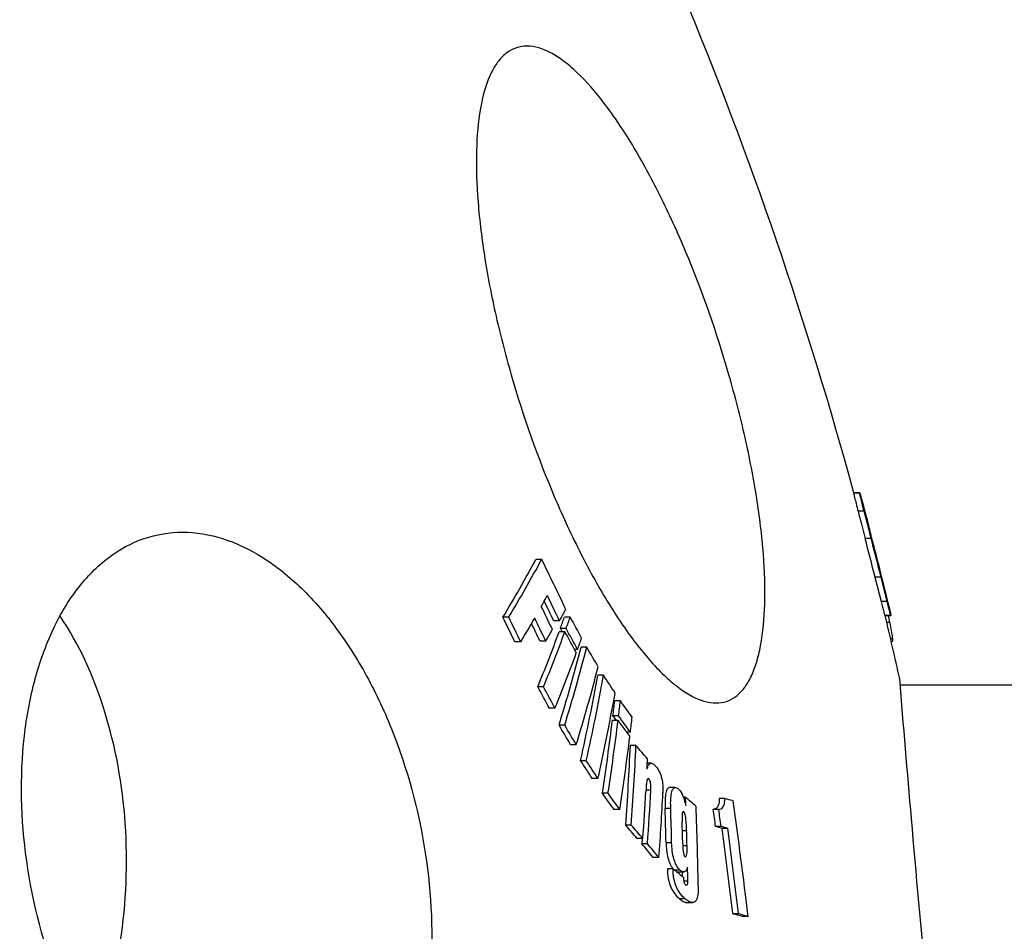
# Model space of a CAD drawing. Units: millimetres. Extents: x -557 to 1910, y 192 to 4577.
# Drawn here: x 1287 to 1455, y 4164 to 4320 of the extents above; entities that cross this region are included whole.
import ezdxf

# ---------------------------------------------------------------- set-up
doc = ezdxf.new("R2010")
doc.units = ezdxf.units.MM
doc.layers.add('BEZUGSACHSEN', color=7, linetype='Continuous')

msp = doc.modelspace()

# ---------------------------------------------------------------- linework, layer by layer
at = {"color": 7, "linetype": 'Continuous'}
for p, q in [((1430.25, 4239.19), (1429.21, 4239.19)), ((1431.27, 4235.38), (1431.26, 4235.37)), ((1431.29, 4235.42), (1431.3, 4235.39)), ((1431.3, 4235.39), (1431.56, 4234.43)), ((1431.56, 4234.43), (1431.59, 4234.3)), ((1431.63, 4234.06), (1431.57, 4234.29)), ((1431.59, 4234.3), (1431.65, 4234.06)), ((1431.72, 4233.69), (1431.63, 4234.06)), ((1431.65, 4234.06), (1431.74, 4233.75)), ((1431.78, 4233.49), (1431.72, 4233.69)), ((1431.74, 4233.75), (1431.75, 4233.7)), ((1432.21, 4231.89), (1432.17, 4232.05)), ((1432.2, 4231.89), (1432.17, 4231.89)), ((1432.65, 4230.25), (1432.59, 4230.25)), ((1432.71, 4229.85), (1432.69, 4229.85)), ((1376, 4227.87), (1375.02, 4227.87)), ((1433.66, 4226.17), (1433.63, 4226.28)), ((1433.64, 4226.17), (1433.63, 4226.17)), ((1433.68, 4226.18), (1433.65, 4226.28)), ((1434.04, 4224.73), (1433.68, 4226.18)), ((1432.85, 4224.84), (1433.89, 4220.7)), ((1434.91, 4220.7), (1433.88, 4224.84)), ((1434.07, 4224.52), (1434, 4224.81)), ((1434.01, 4224.67), (1434.37, 4223.24)), ((1434.05, 4224.68), (1434.04, 4224.73)), ((1435.05, 4220.61), (1434.68, 4222.15)), ((1435.36, 4219.35), (1435.05, 4220.61)), ((1435.38, 4219.19), (1435.37, 4219.25)), ((1435.45, 4218.91), (1435.38, 4219.19)), ((1435.4, 4219.19), (1435.41, 4219.15)), ((1435.45, 4218.91), (1435.43, 4218.91)), ((1370.37, 4218), (1369.39, 4218)), ((1379.04, 4217.36), (1378.07, 4217.36)), ((1380.86, 4218.03), (1379.89, 4218.03)), ((1434.52, 4218.3), (1435.55, 4218.3)), ((1434.59, 4218.27), (1435.55, 4218.27)), ((1435.55, 4218.35), (1435.54, 4218.4)), ((1435.56, 4218.31), (1435.55, 4218.35)), ((1435.56, 4218.3), (1435.56, 4218.31)), ((1379.96, 4215.54), (1378.98, 4215.54)), ((1380.17, 4216.1), (1379.19, 4216.1)), ((1379.19, 4216.1), (1379.5, 4215.54)), ((1372.43, 4213.8), (1371.45, 4213.8)), ((1376.7, 4213.91), (1375.72, 4213.91)), ((1435.59, 4213.93), (1435.84, 4213.93)), ((1382.13, 4212.49), (1381.61, 4212.49)), ((1383.69, 4212.88), (1382.71, 4212.88)), ((1386.55, 4208.1), (1385.58, 4208.1)), ((1376.31, 4206.13), (1375.33, 4206.13)), ((1437.15, 4206.5), (1571.26, 4206.5)), ((1389.43, 4203.72), (1388.47, 4203.72)), ((1378.28, 4202.51), (1377.3, 4202.51)), ((1389.04, 4200.42), (1388.07, 4200.42)), ((1389.13, 4201.18), (1388.16, 4201.18)), ((1388.16, 4201.18), (1388.71, 4200.42)), ((1379.93, 4199.6), (1378.96, 4199.6)), ((1390.38, 4198.57), (1391.04, 4197.64)), ((1391.13, 4198.4), (1390.5, 4198.4)), ((1381.91, 4196.27), (1380.94, 4196.27)), ((1392.09, 4196.13), (1391.12, 4196.13)), ((1383.61, 4193.53), (1382.64, 4193.53)), ((1394.67, 4193.12), (1394.02, 4193.12)), ((1385.6, 4190.49), (1384.63, 4190.49)), ((1398.77, 4188.97), (1397.81, 4188.97)), ((1387.31, 4187.99), (1386.35, 4187.99)), ((1400.55, 4187.3), (1400.19, 4187.3)), ((1407.25, 4187.09), (1406.29, 4187.09)), ((1389.32, 4185.21), (1388.36, 4185.21)), ((1406.21, 4185.23), (1405.25, 4185.23)), ((1391.29, 4182.53), (1390.32, 4182.53)), ((1406.61, 4182.33), (1405.65, 4182.33)), ((1407.73, 4182.01), (1406.77, 4182.01)), ((1393.26, 4180.27), (1392.3, 4180.27)), ((1393.15, 4180.28), (1393.08, 4179.35)), ((1394.04, 4179.35), (1393.08, 4179.35)), ((1398.17, 4179.55), (1397.21, 4179.55)), ((1396, 4177.05), (1395.04, 4177.05)), ((1398.4, 4175.1), (1397.44, 4175.1)), ((1398.4, 4175.1), (1398.69, 4174.86)), ((1398.69, 4174.86), (1398.7, 4174.85)), ((1399.27, 4174.57), (1400.23, 4174.57)), ((1399.94, 4174.57), (1399.95, 4173.8)), ((1400.77, 4169.35), (1401.73, 4169.35)), ((1409.57, 4167.46), (1408.61, 4167.46)), ((1411.2, 4166.99), (1410.25, 4166.99))]:
    msp.add_line(p, q, dxfattribs=at)
at = {"color": 9, "linetype": 'Continuous'}
for p, q in [((1430.25, 4239.17), (1429.21, 4239.17)), ((1430.99, 4236.06), (1429.96, 4236.06)), ((1431.57, 4234.29), (1431.54, 4234.29)), ((1432.19, 4231.44), (1431.16, 4231.44)), ((1432.43, 4231.05), (1432.38, 4231.05)), ((1433.88, 4224.84), (1432.85, 4224.84)), ((1434.91, 4220.7), (1433.89, 4220.7)), ((1435.56, 4218.31), (1434.58, 4218.31)), ((1435.38, 4217.12), (1434.86, 4217.12)), ((1435.87, 4214.32), (1435.5, 4214.32)), ((1394.35, 4190.38), (1394.05, 4190.38)), ((1394.62, 4188.52), (1393.78, 4188.52)), ((1398.02, 4185.4), (1397.05, 4185.4)), ((1400.26, 4184.81), (1400.05, 4184.81)), ((1400.73, 4181.57), (1400, 4181.57)), ((1400.8, 4179.04), (1400.07, 4179.04)), ((1399.64, 4174.85), (1398.7, 4174.85)), ((1400.92, 4173), (1400.24, 4173)), ((1400.46, 4170), (1399.5, 4170))]:
    msp.add_line(p, q, dxfattribs=at)
at = {"color": 7, "linetype": 'Continuous'}
for centre, radius, start, end in [((753.76, 4055.55), 700, 15.20969, 22.58404), ((1677.41, 4298.57), 254.13, 194.6064, 194.7916), ((756.98, 4055.77), 697.78, 14.00818, 14.77215), ((756.91, 4056.31), 697.76, 14.59949, 14.72755), ((756.96, 4055.96), 697.78, 14.60336, 14.73918), ((1429.77, 4231.62), 2.44, 6.275, 13.4755), ((1124.94, 4152.42), 317.38, 14.3444, 14.5009), ((757.04, 4055.41), 696.73, 14.07454, 14.63477), ((757.04, 4055.41), 697.72, 14.05403, 14.61341), ((1167.04, 4163.19), 273.92, 14.1708, 14.3438), ((756.93, 4056.31), 697.75, 14.09921, 14.43542), ((1430.29, 4229.69), 2.42, 3.8488, 13.4408), ((756.98, 4055.84), 697.77, 14.12848, 14.44078), ((1173.34, 4336.32), 228.99, 328.8875, 331.7303), ((1171.15, 4338.12), 232.63, 328.9117, 331.7099), ((785.62, 3937.74), 657.82, 25.34616, 26.1708), ((1431.29, 4226.01), 2.36, 3.8432, 6.588), ((833.19, 4075.14), 619.18, 13.98769, 14.11788), ((756.94, 4056.32), 697.73, 13.74974, 13.96378), ((1069.68, 4133.84), 375.51, 13.7963, 13.9738), ((1177.87, 4331.09), 227.17, 330.678, 331.2126), ((785.88, 3936.27), 655.51, 25.39245, 25.72072), ((785.72, 3936), 656.66, 25.37113, 25.79028), ((756.99, 4055.98), 697.75, 13.53215, 13.64726), ((1280.99, 4183.71), 158.41, 12.9647, 13.4718), ((784.61, 3933.8), 656.88, 25.43359, 25.81455), ((1182.93, 4324.88), 223.65, 331.2656, 331.8424), ((753.76, 4055.55), 701, 13.49979, 13.5129), ((1432.99, 4218.61), 2.48, 10.1456, 12.4038), ((779.02, 3925.88), 658.69, 25.91969, 26.32602), ((779.11, 3925.74), 659.55, 25.89734, 26.30307), ((1169.37, 4335.95), 236.97, 328.9725, 330.107), ((783.69, 3931.76), 655.83, 25.48181, 25.77414), ((783.53, 3931.49), 656.97, 25.46026, 25.84125), ((1125.31, 4308.65), 270.22, 339.9725, 340.407), ((1125.83, 4308.84), 270.72, 339.9682, 340.402), ((855.23, 3931.33), 598.74, 28.2169, 28.61059), ((753.76, 4055.55), 700, 12.53722, 13.44393), ((1353.72, 4199.64), 83.51, 12.0866, 12.8944), ((1118.71, 4311.09), 277.26, 337.7559, 339.8411), ((1117.29, 4312.02), 279.83, 337.7633, 339.8293), ((1176.29, 4328.88), 231.04, 330.1588, 330.7267), ((854.16, 3928.41), 599.09, 28.24435, 28.63791), ((854.4, 3929.07), 599.01, 28.23804, 28.63163), ((1127.5, 4305.09), 270.94, 340.0138, 340.4471), ((1120.9, 4307.52), 277.97, 337.8035, 339.8828), ((1073.75, 4292.95), 319.17, 342.9935, 345.4718), ((1072.01, 4293.74), 321.99, 342.9989, 345.4555), ((911.61, 3931.79), 549.42, 30.3687, 30.7709), ((1075.81, 4289.66), 320.02, 343.034, 345.5052), ((1022.19, 4273.82), 369.28, 347.4422, 349.7479), ((1020.61, 4274.39), 371.9, 347.4426, 349.7322), ((970.87, 3936.14), 496.74, 32.7761, 33.1946), ((849.83, 3917.62), 599.5, 28.37382, 28.7676), ((850.04, 3917.46), 600.24, 28.35274, 28.74594), ((1028.39, 4269.99), 365.94, 349.5717, 349.7782), ((1023.54, 4270.9), 370.88, 347.4774, 349.5692), ((970.96, 4252.02), 420.29, 353.0514, 353.4013), ((971.22, 4252.19), 421.01, 353.0407, 353.39), ((1031.2, 3943.73), 442.64, 35.5273, 35.9705), ((966.29, 4252.61), 425, 351.2544, 352.9469), ((965.18, 4252.96), 427.1, 351.2495, 352.9337), ((1029.67, 3939.36), 444.19, 35.7016, 35.9963), ((1030.58, 3940.76), 443.14, 35.5477, 35.9906), ((972.82, 4249.21), 421.39, 353.074, 353.4229), ((906.37, 3916.45), 550.92, 30.5251, 30.9268), ((906.67, 3916.29), 551.58, 30.5048, 30.906), ((968.14, 4249.79), 426.1, 351.2818, 352.9698), ((884.09, 4219.12), 507.56, 355.8664, 357.4041), ((884.77, 4219.23), 507.84, 355.8559, 357.3927), ((1112.52, 3951.38), 371.56, 40.7382, 41.2005), ((965.95, 3919.33), 498.82, 32.9296, 33.3471), ((966.34, 3919.15), 499.4, 32.9104, 33.3273), ((889.29, 4216.61), 505.28, 357.219, 357.4204), ((884.91, 4216.85), 509.67, 355.8842, 356.7833), ((885.82, 4215.83), 509.53, 355.8951, 356.9276), ((1026.78, 3925.63), 445.11, 35.6752, 36.1168), ((1027.26, 3925.45), 445.61, 35.6572, 36.0983), ((887.84, 4213.28), 509.46, 355.9229, 357.1623), ((805.29, 4170.27), 595.5, 1.50415, 1.63879), ((1221.01, 3976.8), 276.66, 49.0546, 49.5394), ((1323.25, 3897.1), 301.91, 73.5712, 73.8456), ((696.99, 4084.12), 719, 6.6179, 8.20062), ((787.63, 4165.83), 609.74, 1.28893, 1.8392), ((787.63, 4165.94), 610.69, 1.27679, 1.8262), ((791.36, 4161.68), 611.44, 0.99408, 2.2584), ((695.53, 4085.16), 716.75, 7.792, 8.02639), ((695.41, 4085.19), 717.8, 7.77778, 8.01182), ((1109.66, 3935.9), 373.62, 40.8467, 41.3072), ((1110.26, 3935.73), 374.02, 40.8306, 41.2905), ((789.29, 4164.14), 610.96, 1.42704, 1.77486), ((789.8, 4163.42), 611.19, 1.4644, 1.70229), ((1318.53, 3876.31), 318.18, 73.8984, 74.1081), ((1319.36, 3875.9), 318.61, 73.8962, 74.1055), ((695.2, 4084.6), 718.2, 6.62521, 7.79487), ((695.09, 4084.64), 719.26, 6.61274, 7.78065), ((1116.46, 3941.76), 364.65, 40.1847, 40.6597), ((1117.05, 3941.58), 365.05, 40.1695, 40.6438), ((1212.31, 3951.22), 291.12, 50.069, 50.1908), ((787.65, 4163.37), 613.35, 0.8997, 1.12383), ((1214.33, 3953.62), 287.99, 49.8097, 50.0692), ((1323.95, 3873.92), 305.5, 73.592, 73.9112), ((1324.77, 3873.52), 305.93, 73.5903, 73.909)]:
    msp.add_arc(centre, radius, start, end, dxfattribs=at)
for points, knots in [([(1373.47, 4315.38), (1372.87, 4315.38), (1371.65, 4315.19), (1369.98, 4314.3), (1368.54, 4312.84), (1366.83, 4310.01), (1365.43, 4305.13), (1364.74, 4298.06), (1364.95, 4289.59), (1366.05, 4280.07), (1367.99, 4269.83), (1371.64, 4255.66), (1376.53, 4241.82), (1382.51, 4228.91), (1387.19, 4220.47), (1391.97, 4213.42), (1396.1, 4208.68), (1399.37, 4205.92), (1402.11, 4204.15), (1404.36, 4203.38), (1405.75, 4203.38)], [0, 0, 0, 0, 0.014034, 0.028137, 0.043556, 0.061196, 0.104812, 0.160305, 0.226645, 0.301898, 0.383723, 0.469603, 0.643017, 0.725327, 0.801152, 0.867991, 0.923754, 0.947108, 0.967427, 1, 1, 1, 1]), ([(1405.75, 4203.38), (1406.35, 4203.38), (1407.57, 4203.56), (1409.23, 4204.46), (1410.64, 4205.92), (1411.8, 4207.89), (1412.72, 4210.34), (1413.7, 4214.47), (1414.22, 4220.68), (1413.92, 4229.11), (1412.75, 4238.61), (1410.76, 4248.83), (1407.1, 4262.99), (1402.26, 4276.85), (1396.38, 4289.79), (1391.79, 4298.25), (1387.1, 4305.32), (1383.04, 4310.07), (1379.81, 4312.84), (1377.1, 4314.61), (1374.86, 4315.38), (1373.47, 4315.38)], [0, 0, 0, 0, 0.014031, 0.028065, 0.043382, 0.060921, 0.081211, 0.10448, 0.159907, 0.226253, 0.301573, 0.383528, 0.469596, 0.643454, 0.72591, 0.801761, 0.868488, 0.924036, 0.947273, 0.967492, 1, 1, 1, 1]), ([(1429.21, 4239.19), (1429.21, 4239.19), (1429.21, 4239.18), (1429.21, 4239.17), (1429.21, 4239.17)], [0, 0, 0, 0, 0.272494, 1, 1, 1, 1]), ([(1429.21, 4239.17), (1429.22, 4239.09), (1429.28, 4238.82), (1429.41, 4238.23), (1429.65, 4237.28), (1429.84, 4236.51), (1429.96, 4236.06)], [0, 0, 0, 0, 0.073947, 0.253996, 0.56851, 1, 1, 1, 1]), ([(1430.25, 4239.19), (1430.26, 4239.19), (1430.27, 4239.13), (1430.29, 4239.08), (1430.33, 4238.94), (1430.41, 4238.68), (1430.53, 4238.25), (1430.68, 4237.69), (1430.87, 4237), (1431.08, 4236.23), (1431.22, 4235.7), (1431.29, 4235.42)], [0, 0, 0, 0, 0.012302, 0.028076, 0.051409, 0.124235, 0.236417, 0.388457, 0.57346, 0.780517, 1, 1, 1, 1]), ([(1430.25, 4239.17), (1430.25, 4239.17), (1430.24, 4239.18), (1430.25, 4239.19), (1430.25, 4239.19)], [0, 0, 0, 0, 0.727563, 1, 1, 1, 1]), ([(1430.99, 4236.06), (1430.88, 4236.51), (1430.68, 4237.28), (1430.44, 4238.23), (1430.31, 4238.82), (1430.25, 4239.09), (1430.25, 4239.17)], [0, 0, 0, 0, 0.4315, 0.74601, 0.926053, 1, 1, 1, 1]), ([(1429.96, 4236.06), (1430.05, 4235.69), (1430.45, 4234.15), (1430.86, 4232.61), (1431.16, 4231.44)], [0, 0, 0, 0, 0.242486, 1, 1, 1, 1]), ([(1432.19, 4231.44), (1432.09, 4231.83), (1431.69, 4233.37), (1431.29, 4234.91), (1430.99, 4236.06)], [0, 0, 0, 0, 0.253216, 1, 1, 1, 1]), ([(1431.26, 4235.37), (1431.27, 4235.29), (1431.36, 4235), (1431.43, 4234.7), (1431.49, 4234.48)], [0, 0, 0, 0, 0.270865, 1, 1, 1, 1]), ([(1431.57, 4234.29), (1431.53, 4234.43), (1431.47, 4234.64), (1431.4, 4234.91), (1431.36, 4235.08), (1431.32, 4235.2), (1431.29, 4235.3), (1431.27, 4235.34), (1431.27, 4235.38), (1431.27, 4235.38)], [0, 0, 0, 0, 0.391797, 0.572553, 0.730438, 0.854462, 0.938866, 0.985381, 1, 1, 1, 1]), ([(1434.65, 4222.15), (1434.64, 4222.19), (1434.61, 4222.31), (1434.52, 4222.73), (1434.42, 4223.11), (1434.35, 4223.39)], [0, 0, 0, 0, 0.085831, 0.312739, 1, 1, 1, 1]), ([(1434.37, 4223.24), (1434.4, 4223.11), (1434.45, 4222.91), (1434.51, 4222.66), (1434.55, 4222.5), (1434.59, 4222.36), (1434.61, 4222.24), (1434.64, 4222.19), (1434.64, 4222.15), (1434.65, 4222.15)], [0, 0, 0, 0, 0.360421, 0.529382, 0.684598, 0.818027, 0.919382, 0.980355, 1, 1, 1, 1]), ([(1433.89, 4220.7), (1433.97, 4220.38), (1434.08, 4219.92), (1434.23, 4219.34), (1434.33, 4218.97), (1434.41, 4218.69), (1434.46, 4218.47), (1434.5, 4218.38), (1434.51, 4218.3), (1434.52, 4218.3)], [0, 0, 0, 0, 0.397145, 0.573595, 0.726518, 0.84856, 0.934595, 0.983904, 1, 1, 1, 1]), ([(1435.55, 4218.3), (1435.54, 4218.3), (1435.53, 4218.38), (1435.48, 4218.47), (1435.43, 4218.69), (1435.35, 4218.97), (1435.26, 4219.34), (1435.11, 4219.92), (1434.99, 4220.38), (1434.91, 4220.7)], [0, 0, 0, 0, 0.016092, 0.065395, 0.151425, 0.273462, 0.426385, 0.602838, 1, 1, 1, 1]), ([(1435.36, 4219.25), (1435.41, 4219.02), (1435.47, 4218.71), (1435.55, 4218.4), (1435.55, 4218.31)], [0, 0, 0, 0, 0.710523, 1, 1, 1, 1]), ([(1435.54, 4218.4), (1435.54, 4218.43), (1435.51, 4218.6), (1435.47, 4218.77), (1435.44, 4218.91)], [0, 0, 0, 0, 0.167871, 1, 1, 1, 1]), ([(1435.87, 4214.32), (1435.84, 4214.67), (1435.7, 4215.61), (1435.51, 4216.54), (1435.38, 4217.12)], [0, 0, 0, 0, 0.367893, 1, 1, 1, 1]), ([(1435.55, 4218.31), (1435.55, 4218.31), (1435.55, 4218.3), (1435.55, 4218.3), (1435.55, 4218.3)], [0, 0, 0, 0, 0.71349, 1, 1, 1, 1]), ([(1435.55, 4218.27), (1435.56, 4218.27), (1435.56, 4218.28), (1435.56, 4218.29), (1435.56, 4218.3)], [0, 0, 0, 0, 0.289763, 1, 1, 1, 1]), ([(1435.84, 4213.93), (1435.85, 4213.93), (1435.87, 4213.98), (1435.88, 4214.1), (1435.87, 4214.23), (1435.87, 4214.32)], [0, 0, 0, 0, 0.092784, 0.293181, 1, 1, 1, 1]), ([(1453.69, 4045.5), (1452.71, 4053.43), (1449.45, 4080.39), (1444.35, 4126.43), (1439.97, 4172.52), (1437.71, 4199.56), (1437.07, 4207.5)], [0, 0, 0, 0, 0.147107, 0.500185, 0.853264, 1, 1, 1, 1]), ([(1393.97, 4192.09), (1394, 4192.23), (1394.09, 4192.53), (1394.26, 4192.95), (1394.54, 4193.12), (1394.67, 4193.12)], [0, 0, 0, 0, 0.322321, 0.714056, 1, 1, 1, 1]), ([(1394.67, 4193.12), (1394.81, 4193.12), (1395.12, 4192.96), (1395.35, 4192.72), (1395.47, 4192.58)], [0, 0, 0, 0, 0.42798, 1, 1, 1, 1]), ([(1395.47, 4192.58), (1395.95, 4192.01), (1396.64, 4190.5), (1396.71, 4188.89), (1396.67, 4188.05)], [0, 0, 0, 0, 0.470514, 1, 1, 1, 1]), ([(1393.92, 4189.99), (1393.87, 4189.71), (1393.83, 4189.13), (1393.79, 4188.55), (1393.77, 4188.25)], [0, 0, 0, 0, 0.486831, 1, 1, 1, 1]), ([(1394.18, 4190.48), (1394.11, 4190.48), (1393.98, 4190.28), (1393.94, 4190.1), (1393.92, 4189.99)], [0, 0, 0, 0, 0.39723, 1, 1, 1, 1]), ([(1394.35, 4190.38), (1394.34, 4190.39), (1394.29, 4190.44), (1394.23, 4190.48), (1394.18, 4190.48)], [0, 0, 0, 0, 0.307271, 1, 1, 1, 1]), ([(1394.62, 4188.52), (1394.64, 4188.83), (1394.64, 4189.32), (1394.56, 4189.95), (1394.45, 4190.26), (1394.35, 4190.38)], [0, 0, 0, 0, 0.493263, 0.763434, 1, 1, 1, 1]), ([(1397.81, 4188.97), (1397.72, 4188.97), (1397.53, 4188.89), (1397.34, 4188.61), (1397.21, 4188.23), (1397.08, 4187.55), (1397.03, 4186.6), (1397.04, 4185.81), (1397.05, 4185.4)], [0, 0, 0, 0, 0.066762, 0.1492, 0.25665, 0.384894, 0.679216, 1, 1, 1, 1]), ([(1398.02, 4185.4), (1398, 4185.81), (1397.99, 4186.6), (1398.05, 4187.55), (1398.17, 4188.23), (1398.3, 4188.61), (1398.49, 4188.89), (1398.69, 4188.97), (1398.77, 4188.97)], [0, 0, 0, 0, 0.320785, 0.615111, 0.743358, 0.850811, 0.933249, 1, 1, 1, 1]), ([(1398.77, 4188.97), (1398.82, 4188.97), (1399.02, 4188.93), (1399.2, 4188.81), (1399.32, 4188.7)], [0, 0, 0, 0, 0.216481, 1, 1, 1, 1]), ([(1399.32, 4188.7), (1399.4, 4188.64), (1399.77, 4188.27), (1400.02, 4187.79), (1400.16, 4187.4)], [0, 0, 0, 0, 0.19933, 1, 1, 1, 1]), ([(1400.16, 4187.4), (1400.25, 4187.16), (1400.38, 4186.65), (1400.52, 4186.15), (1400.58, 4185.9)], [0, 0, 0, 0, 0.496731, 1, 1, 1, 1]), ([(1406.29, 4187.09), (1406.29, 4186.79), (1406.26, 4186.29), (1406.03, 4185.66), (1405.66, 4185.32), (1405.38, 4185.25), (1405.25, 4185.23)], [0, 0, 0, 0, 0.376384, 0.64086, 0.831113, 1, 1, 1, 1]), ([(1406.21, 4185.23), (1406.34, 4185.25), (1406.62, 4185.32), (1406.99, 4185.66), (1407.22, 4186.29), (1407.25, 4186.79), (1407.25, 4187.09)], [0, 0, 0, 0, 0.168875, 0.359133, 0.623617, 1, 1, 1, 1]), ([(1400.14, 4184.86), (1400.08, 4184.86), (1399.97, 4184.69), (1399.96, 4184.53), (1399.95, 4184.43)], [0, 0, 0, 0, 0.371342, 1, 1, 1, 1]), ([(1399.95, 4184.43), (1399.94, 4184.32), (1399.93, 4183.87), (1399.94, 4183.41), (1399.95, 4183.06)], [0, 0, 0, 0, 0.23869, 1, 1, 1, 1]), ([(1400.73, 4181.57), (1400.72, 4181.85), (1400.7, 4182.4), (1400.65, 4183.09), (1400.59, 4183.66), (1400.53, 4184.09), (1400.44, 4184.47), (1400.34, 4184.74), (1400.26, 4184.81)], [0, 0, 0, 0, 0.248331, 0.502148, 0.631937, 0.763991, 0.895827, 1, 1, 1, 1]), ([(1397.21, 4179.55), (1397.25, 4178.68), (1397.39, 4177.1), (1398, 4175.54), (1398.5, 4175.02)], [0, 0, 0, 0, 0.54655, 1, 1, 1, 1]), ([(1399.64, 4174.85), (1399.09, 4175.32), (1398.36, 4176.96), (1398.21, 4178.61), (1398.17, 4179.55)], [0, 0, 0, 0, 0.436937, 1, 1, 1, 1]), ([(1400.06, 4179.35), (1400.06, 4179.17), (1400.07, 4178.79), (1400.12, 4178.21), (1400.2, 4177.68), (1400.32, 4177.31), (1400.44, 4177.2)], [0, 0, 0, 0, 0.253365, 0.514609, 0.783273, 1, 1, 1, 1]), ([(1400.55, 4177.16), (1400.65, 4177.16), (1400.76, 4177.51), (1400.79, 4177.91), (1400.81, 4178.47), (1400.8, 4178.84), (1400.8, 4179.04)], [0, 0, 0, 0, 0.158671, 0.4148, 0.701165, 1, 1, 1, 1]), ([(1397.44, 4175.1), (1397.46, 4173.99), (1397.74, 4172.07), (1398.91, 4170.5), (1399.5, 4170)], [0, 0, 0, 0, 0.587725, 1, 1, 1, 1]), ([(1400.46, 4170), (1399.87, 4170.5), (1398.7, 4172.07), (1398.42, 4173.99), (1398.4, 4175.1)], [0, 0, 0, 0, 0.412237, 1, 1, 1, 1]), ([(1400.23, 4174.57), (1400.18, 4174.57), (1399.96, 4174.61), (1399.78, 4174.74), (1399.64, 4174.85)], [0, 0, 0, 0, 0.217348, 1, 1, 1, 1]), ([(1400.88, 4175.4), (1400.85, 4175.28), (1400.78, 4175.07), (1400.64, 4174.8), (1400.46, 4174.61), (1400.3, 4174.57), (1400.23, 4174.57)], [0, 0, 0, 0, 0.32374, 0.59316, 0.809585, 1, 1, 1, 1]), ([(1398.83, 4174.74), (1398.87, 4174.71), (1399, 4174.63), (1399.16, 4174.57), (1399.27, 4174.57)], [0, 0, 0, 0, 0.279663, 1, 1, 1, 1]), ([(1400.17, 4173.61), (1400.18, 4173.37), (1400.23, 4172.94), (1400.4, 4172.49), (1400.54, 4172.37)], [0, 0, 0, 0, 0.559144, 1, 1, 1, 1]), ([(1400.54, 4172.37), (1400.56, 4172.36), (1400.61, 4172.32), (1400.67, 4172.28), (1400.72, 4172.28)], [0, 0, 0, 0, 0.287472, 1, 1, 1, 1]), ([(1400.72, 4172.28), (1400.81, 4172.28), (1400.9, 4172.5), (1400.92, 4172.74), (1400.92, 4172.91), (1400.92, 4173)], [0, 0, 0, 0, 0.35621, 0.659133, 1, 1, 1, 1]), ([(1402.7, 4172.29), (1402.71, 4171.85), (1402.7, 4171.07), (1402.59, 4170.27), (1402.45, 4169.95)], [0, 0, 0, 0, 0.54905, 1, 1, 1, 1]), ([(1399.5, 4170), (1399.7, 4169.83), (1400.08, 4169.54), (1400.55, 4169.35), (1400.77, 4169.35)], [0, 0, 0, 0, 0.548492, 1, 1, 1, 1]), ([(1401.73, 4169.35), (1401.51, 4169.35), (1401.04, 4169.54), (1400.66, 4169.83), (1400.46, 4170)], [0, 0, 0, 0, 0.451502, 1, 1, 1, 1]), ([(1402.45, 4169.95), (1402.38, 4169.77), (1402.21, 4169.47), (1401.87, 4169.35), (1401.73, 4169.35)], [0, 0, 0, 0, 0.565462, 1, 1, 1, 1])]:
    msp.add_open_spline(points, degree=3, knots=knots, dxfattribs=at)
for points in [[(1400.26, 4184.81), (1400.22, 4184.84), (1400.18, 4184.86), (1400.14, 4184.86)], [(1400.44, 4177.2), (1400.47, 4177.18), (1400.51, 4177.16), (1400.55, 4177.16)]]:
    msp.add_open_spline(points, degree=3, dxfattribs=at)
at = {"layer": 'BEZUGSACHSEN', "color": 7, "linetype": 'Continuous'}
for points, knots in [([(1330.38, 4120.5), (1328.06, 4120.5), (1323.18, 4121.34), (1316.19, 4124.72), (1309.52, 4130.05), (1303.38, 4137.1), (1297.98, 4145.59), (1291.96, 4158.54), (1287.38, 4176.11), (1286.88, 4194.01), (1289.29, 4207.24), (1292.31, 4215.79), (1296.51, 4222.93), (1301.79, 4228.35), (1307.99, 4231.76), (1312.52, 4232.5), (1314.74, 4232.5)], [0, 0, 0, 0, 0.048127, 0.100962, 0.159705, 0.2244, 0.294272, 0.368022, 0.520367, 0.667902, 0.736017, 0.798691, 0.855438, 0.906665, 0.95395, 1, 1, 1, 1]), ([(1314.74, 4232.5), (1317.04, 4232.5), (1321.9, 4231.67), (1328.83, 4228.29), (1335.41, 4222.94), (1341.44, 4215.87), (1346.73, 4207.36), (1352.62, 4194.38), (1357.1, 4176.81), (1357.66, 4158.94), (1355.38, 4145.74), (1352.48, 4137.2), (1348.4, 4130.08), (1343.23, 4124.66), (1337.09, 4121.24), (1332.59, 4120.5), (1330.38, 4120.5)], [0, 0, 0, 0, 0.04818, 0.100847, 0.159363, 0.223915, 0.293802, 0.367734, 0.520731, 0.668764, 0.736912, 0.799456, 0.855939, 0.90685, 0.953912, 1, 1, 1, 1]), ([(1298.98, 4144.27), (1301.49, 4150.12), (1304.92, 4162.93), (1305.7, 4182.72), (1302.33, 4201.77), (1297.16, 4213.34), (1293.85, 4218.21)], [0, 0, 0, 0, 0.248961, 0.512491, 0.76928, 1, 1, 1, 1])]:
    msp.add_open_spline(points, degree=3, knots=knots, dxfattribs=at)

doc.saveas('drawing.dxf')
